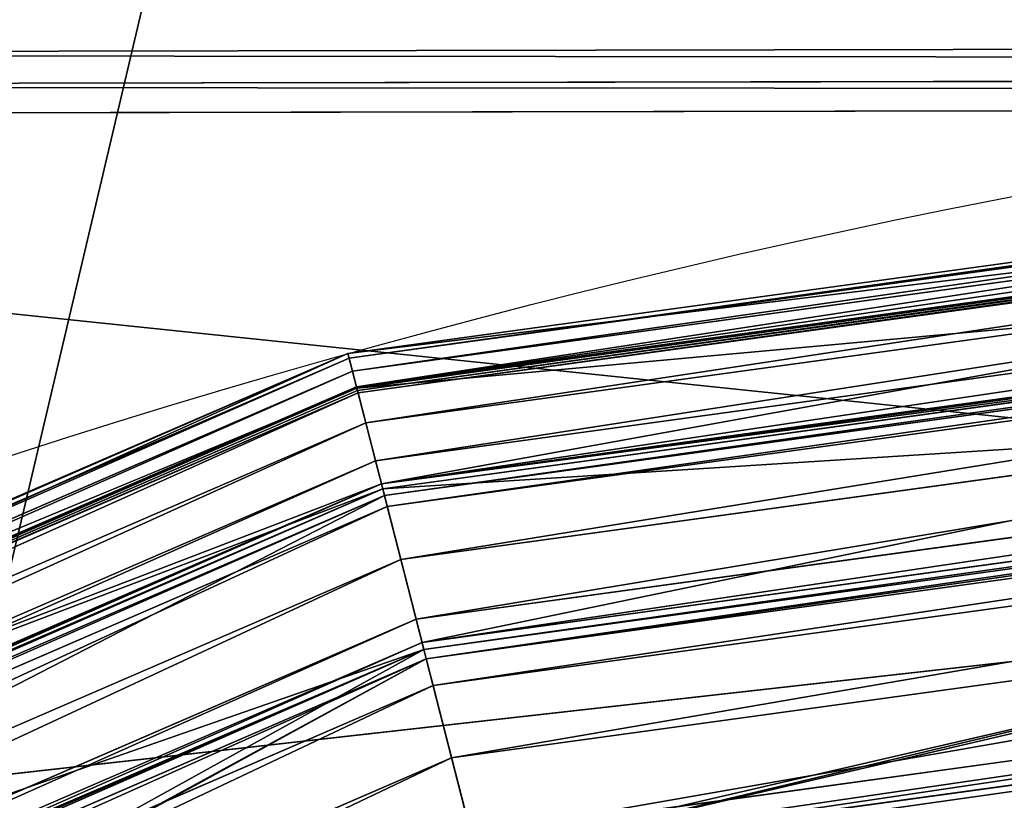
# Model space of a CAD drawing. Units: inches. Extents: x 0 to 204, y 0 to 264.
# Drawn here: x 88 to 89, y 167 to 168 of the extents above; entities that cross this region are included whole.
import ezdxf

# ---------------------------------------------------------------- set-up
doc = ezdxf.new("R2010")
doc.units = ezdxf.units.IN
doc.header["$MEASUREMENT"] = 0
for name, color, linetype in [('SCREEN', 7, 'Continuous'), ('SEAT', 7, 'Continuous'), ('STRUCTURA', 7, 'Continuous')]:
    doc.layers.add(name, color=color, linetype=linetype)

# ---------------------------------------------------------------- blocks, each defined once
blk = doc.blocks.new('Agrupar_14')
for p, q in [((8.26863476898086, 15.28808406635744, 0.0006686215297371234), (17.76646584100075, 15.2880840663595, 0.0006686215312416977)), ((8.204537282841443, 15.26258069908965), (17.76646584100075, 15.26258069909182)), ((8.14524033147984, 15.23916473572887, 0.0001640025174296511), (17.76646584100075, 15.23916473573105, 0.0001640025188791583)), ((11.3786185738935, 14.89979212665344, 0.002540926385552922), (9.627044776176374, 14.70836490055194, 0.003881659050911423))]:
    blk.add_line(p, q)
mesh = blk.add_polyface()
corners = [(11.37867732763345, 22.0550453996849, 31.57505054471547), (9.627044776176374, 14.70836490055194, 0.003881659050911423), (11.3786185738935, 14.89979212665344, 0.002540926385552922), (9.627103798727715, 21.89635504240596, 31.72084250312184), (10.66007872982629, 21.99085472689706, 31.63889361204428)]
mesh.append_faces([[corners[k] for k in face] for face in [(0, 1, 2), (3, 0, 4)]], dxfattribs={"vtx0": -1})
mesh.append_faces([[corners[k] for k in face] for face in [(1, 0, 3)]], dxfattribs={"vtx0": -1, "vtx1": -1})
mesh = blk.add_polyface()
corners = [(8.389811689064004, 15.33686200221678, 0.004419424482907885), (17.76646584100075, 15.2880840663595, 0.0006686215312416977), (8.26863476898086, 15.28808406635744, 0.0006686215297371234), (17.76646584100075, 15.33686200221883, 0.004419424484447987)]
mesh.append_faces([[corners[k] for k in face] for face in [(0, 1, 2), (1, 0, 3)]], dxfattribs={"vtx0": -1})
mesh = blk.add_polyface()
corners = [(8.26863476898086, 15.28808406635744, 0.0006686215297371234), (17.76646584100075, 15.26258069909182), (8.204537282841443, 15.26258069908965), (17.76646584100075, 15.2880840663595, 0.0006686215312416977)]
mesh.append_faces([[corners[k] for k in face] for face in [(0, 1, 2), (1, 0, 3)]], dxfattribs={"vtx0": -1})
mesh = blk.add_polyface()
corners = [(8.204537282841443, 15.26258069908965), (17.76646584100075, 15.23916473573105, 0.0001640025188791583), (8.14524033147984, 15.23916473572887, 0.0001640025174296511), (17.76646584100075, 15.26258069909182)]
mesh.append_faces([[corners[k] for k in face] for face in [(0, 1, 2), (1, 0, 3)]], dxfattribs={"vtx0": -1})
mesh = blk.add_polyface()
corners = [(7.373931674296387, 14.9345801855652, 0.002297275114488073), (7.649960760731005, 13.87368376700317, 0.00972766269266856), (5.952470902841584, 13.87368376700329, 0.009727662692652572), (8.14524033147984, 15.23916473572887, 0.0001640025174296511), (7.856653819299823, 14.027947556747, 0.008647218148773561), (7.918082376475696, 14.05220527676874, 0.008477320071666128), (9.56157654815604, 14.70120996291382, 0.003931771351055602), (9.627044776176374, 14.70836490055194, 0.003881659050911423), (11.3786185738935, 14.89979212665344, 0.002540926385552922), (17.76646584100075, 15.23916473573105, 0.0001640025188791583), (11.44366492120992, 14.88935668473232, 0.002614014932808217), (17.76640707160999, 14.88935668473449, 0.002614014934318121)]
mesh.append_faces([[corners[k] for k in face] for face in [(0, 1, 2), (10, 9, 11)]], dxfattribs={"vtx0": -1})
mesh.append_faces([[corners[k] for k in face] for face in [(1, 3, 4), (4, 3, 5), (5, 3, 6), (6, 3, 7), (7, 3, 8), (8, 9, 10)]], dxfattribs={"vtx0": -1, "vtx1": -1})
mesh.append_faces([[corners[k] for k in face] for face in [(1, 0, 3), (8, 3, 9)]], dxfattribs={"vtx0": -1, "vtx2": -1})
blk = doc.blocks.new('Agrupar_1')
at = {"layer": 'SCREEN'}
blk.add_blockref('Agrupar_14', (-3.469446951953614e-18, -1.77635683940025e-15), dxfattribs=at)
blk = doc.blocks.new('Agrupar_9')
at = {"xscale": 0.998155435986466, "zscale": 1.000165102472317}
blk.add_blockref('Agrupar_1', (-3.469446951953614e-18, -1.77635683940025e-15), dxfattribs=at)
blk = doc.blocks.new('Agrupar_7')
at = {"layer": 'SEAT'}
for p, q in [((5.189193048053312, 22.25802354736395, 0.8706315151633319), (7.000232585844813, 22.49645142574373, 0.8706315151633319)), ((5.191892014992476, 22.24795086561906, 0.9437389966761671), (7.000910226233316, 22.48611263131, 0.9437389966761707)), ((5.195087457436408, 22.23602531206559, 0.9953436846196535), (7.001712518705958, 22.47387201358579, 0.9953436846193373)), ((5.195355063985602, 22.2350265908275, 0.5906337056347866), (7.001779707749037, 22.47284690688242, 0.5906337056347866)), ((5.195355063985602, 22.2350265908275, 1.003130143077385), (7.001779707749037, 22.47284690688242, 1.003130143077385)), ((7.001905754969229, 22.47092379792902, 1.00777293879462), (5.195857096163422, 22.23315298123291, 1.007772938794426)), ((5.196340554350385, 22.23134869071588, 1.015580530171476), (7.002027138743486, 22.46907183941129, 1.015580530171476)), ((5.202500705975012, 22.20835869187044, 1.08554307947848), (7.003573792568574, 22.44547446205792, 1.08554307947848)), ((5.21031990423225, 22.17917704669996, 1.153029642121911), (7.005536989845325, 22.41552185973249, 1.153029642121911)), ((7.006739710850617, 22.39717188318794, 1.185825811613423), (5.215110209363623, 22.16129938456586, 1.185825811613528)), ((5.216137141732752, 22.15746682078829, 1.195322886534086), (7.006997546854265, 22.39323806595293, 1.195322886534086)), ((5.216137141732752, 22.15746682078829, 0.3984409621780287), (7.006997546854265, 22.39323806595293, 0.3984409621780287)), ((5.217467294789081, 22.15250262200028, 1.201963274885529), (7.007331513684626, 22.38814271676016, 1.201963274885586)), ((5.219731426557544, 22.1440527672054, 1.217464343646856), (7.007899978273429, 22.37946962314604, 1.217464343646856)), ((5.230654962810945, 22.10328557490939, 1.278297351654633), (7.010642594065942, 22.33762539223878, 1.278297351654633)), ((5.242997300577429, 22.0572233432807, 1.335009567617245), (7.013741434010214, 22.29034623103535, 1.335009567617245)), ((7.014935615190474, 22.27212654704268, 1.353158490921231), (5.247753592527431, 22.03947262006759, 1.353158490921183)), ((5.249196653269316, 22.03408704406043, 1.360362536873197), (7.015297930203516, 22.2665986881611, 1.360362536873197)), ((5.249196653269316, 22.03408704406043, 0.233401311838918), (7.015297930203516, 22.2665986881611, 0.233401311838918)), ((3.50178959738183, 21.55907815290067, 0.8706315151633319), (5.189193048053312, 22.25802354736395, 0.8706315151633319)), ((5.188266684282354, 22.26148078402348, 0.7968819243560574), (5.189193048053312, 22.25802354736395, 0.8706315151633319)), ((5.195087457436408, 22.23602531206559, 0.9953436846196535), (5.188266684282354, 22.26148078402348, 0.7968819243560574)), ((5.188266684282354, 22.26148078402348, 0.7968819243560574), (5.195355063985602, 22.2350265908275, 0.5906337056347866)), ((5.189193048053312, 22.25802354736395, 0.8706315151633319), (5.191892014992476, 22.24795086561906, 0.9437389966761671)), ((5.251133707102454, 22.02685786073821, 1.366056235808427), (7.01578427403124, 22.25917851524344, 1.366056235808387)), ((3.507003601123486, 21.55004723350923, 0.9437389966761671), (5.191892014992476, 22.24795086561906, 0.9437389966761671)), ((5.191892014992476, 22.24795086561906, 0.9437389966761671), (5.195087457436408, 22.23602531206559, 0.9953436846196535)), ((3.513176721889529, 21.53935507470116, 0.9953436846196428), (5.195087457436408, 22.23602531206559, 0.9953436846196535)), ((3.513693698043845, 21.53845964573556, 0.5906337056347866), (5.195355063985602, 22.2350265908275, 0.5906337056347866)), ((3.513693698043845, 21.53845964573556, 1.003130143077385), (5.195355063985602, 22.2350265908275, 1.003130143077385)), ((5.195355063985602, 22.2350265908275, 1.003130143077385), (5.195087457436408, 22.23602531206559, 0.9953436846196535)), ((5.195355063985602, 22.2350265908275, 0.5906337056347866), (5.216137141732752, 22.15746682078829, 0.3984409621780287)), ((5.195355063985602, 22.2350265908275, 1.003130143077385), (5.195857096163422, 22.23315298123291, 1.007772938794426)), ((5.256653120564465, 22.00625912927002, 1.387117056434523), (7.017170055171633, 22.23803558075596, 1.387117056434523)), ((5.195857096163422, 22.23315298123291, 1.007772938794426), (3.514663549736198, 21.53677981332863, 1.007772938794439)), ((3.515597519233623, 21.5351621307064, 1.015580530171476), (5.196340554350385, 22.23134869071588, 1.015580530171476)), ((5.215110209363623, 22.16129938456586, 1.185825811613528), (5.195857096163422, 22.23315298123291, 1.007772938794426)), ((5.195857096163422, 22.23315298123291, 1.007772938794426), (5.196340554350385, 22.23134869071588, 1.015580530171476)), ((5.196340554350385, 22.23134869071588, 1.015580530171476), (5.202500705975012, 22.20835869187044, 1.08554307947848)), ((3.527498018329794, 21.5145498616364, 1.08554307947848), (5.202500705975012, 22.20835869187044, 1.08554307947848)), ((5.202500705975012, 22.20835869187044, 1.08554307947848), (5.21031990423225, 22.17917704669996, 1.153029642121911)), ((5.271505895309659, 21.95082781928762, 1.434175175935575), (7.020899200535695, 22.1811398171833, 1.434175175935575)), ((3.542603549404873, 21.48838631433905, 1.153029642121911), (5.21031990423225, 22.17917704669996, 1.153029642121911)), ((5.21031990423225, 22.17917704669996, 1.153029642121911), (5.215110209363623, 22.16129938456586, 1.185825811613528)), ((5.215110209363623, 22.16129938456586, 1.185825811613528), (3.55185770828929, 21.4723576409699, 1.185825811613524)), ((5.215110209363623, 22.16129938456586, 1.185825811613528), (5.217467294789081, 22.15250262200028, 1.201963274885529)), ((5.216137141732752, 22.15746682078829, 1.195322886534086), (5.215110209363623, 22.16129938456586, 1.185825811613528)), ((3.553841589283685, 21.4689214582914, 1.195322886534086), (5.216137141732752, 22.15746682078829, 1.195322886534086)), ((3.553841589283685, 21.4689214582914, 0.3984409621780287), (5.216137141732752, 22.15746682078829, 0.3984409621780287)), ((3.556411247663718, 21.46447067941912, 1.201963274885522), (5.217467294789081, 22.15250262200028, 1.201963274885529)), ((5.217467294789081, 22.15250262200028, 1.201963274885529), (5.216137141732752, 22.15746682078829, 1.195322886534086)), ((5.216137141732752, 22.15746682078829, 0.3984409621780287), (5.249196653269316, 22.03408704406043, 0.233401311838918)), ((5.217467294789081, 22.15250262200028, 1.201963274885529), (5.219731426557544, 22.1440527672054, 1.217464343646856)), ((5.247753592527431, 22.03947262006759, 1.353158490921183), (5.217467294789081, 22.15250262200028, 1.201963274885529)), ((3.560785214362269, 21.45689474686665, 1.217464343646856), (5.219731426557544, 22.1440527672054, 1.217464343646856)), ((5.219731426557544, 22.1440527672054, 1.217464343646856), (5.230654962810945, 22.10328557490939, 1.278297351654633)), ((5.287428883529614, 21.89140241824243, 1.475782371086996), (7.024897048663149, 22.12014444166085, 1.475782371087003)), ((3.581887865925395, 21.42034388218489, 1.278297351654633), (5.230654962810945, 22.10328557490939, 1.278297351654633)), ((5.230654962810945, 22.10328557490939, 1.278297351654633), (5.242997300577429, 22.0572233432807, 1.335009567617245)), ((5.292280647517508, 21.87329538853318, 0.1067619340470856), (7.026115200388553, 22.10155903782199, 0.1067619340470856)), ((5.292280647517508, 21.87329538853318, 1.487001914665029), (7.026115200388553, 22.10155903782199, 1.487001914665029)), ((7.026115200388553, 22.10155903782199, 1.487001914665029), (5.293985209359036, 21.86693387713601, 1.489706554326427)), ((3.60573143153627, 21.37904561511328, 1.335009567617245), (5.242997300577429, 22.0572233432807, 1.335009567617245)), ((5.242997300577429, 22.0572233432807, 1.335009567617245), (5.247753592527431, 22.03947262006759, 1.353158490921183)), ((5.247753592527431, 22.03947262006759, 1.353158490921183), (3.614919882000081, 21.36313075206708, 1.35315849092127)), ((5.247753592527431, 22.03947262006759, 1.353158490921183), (5.251133707102454, 22.02685786073821, 1.366056235808427)), ((5.249196653269316, 22.03408704406043, 1.360362536873197), (5.247753592527431, 22.03947262006759, 1.353158490921183)), ((3.617707661279034, 21.35830217671561, 1.360362536873197), (5.249196653269316, 22.03408704406043, 1.360362536873197)), ((3.617707661279034, 21.35830217671561, 0.233401311838918), (5.249196653269316, 22.03408704406043, 0.233401311838918)), ((5.251133707102454, 22.02685786073821, 1.366056235808427), (5.249196653269316, 22.03408704406043, 1.360362536873197)), ((5.249196653269316, 22.03408704406043, 0.233401311838918), (5.292280647517508, 21.87329538853318, 0.1067619340470856)), ((3.621449761927664, 21.35182066826519, 1.366056235808356), (5.251133707102454, 22.02685786073821, 1.366056235808427)), ((5.251133707102454, 22.02685786073821, 1.366056235808427), (5.256653120564465, 22.00625912927002, 1.387117056434523)), ((5.291158170300804, 21.87748453053629, 1.483702549812948), (5.251133707102454, 22.02685786073821, 1.366056235808427)), ((3.632112449945552, 21.33335235087299, 1.387117056434523), (5.256653120564465, 22.00625912927002, 1.387117056434523)), ((5.256653120564465, 22.00625912927002, 1.387117056434523), (5.271505895309659, 21.95082781928762, 1.434175175935575)), ((3.660805807382403, 21.28365399795262, 1.434175175935575), (5.271505895309659, 21.95082781928762, 1.434175175935575)), ((5.271505895309659, 21.95082781928762, 1.434175175935575), (5.287428883529614, 21.89140241824243, 1.475782371086996))]:
    blk.add_line(p, q, dxfattribs=at)
at = {"layer": 'SEAT', "extrusion": (0, 0, -1)}
blk.add_arc((-6.999999999999972, 15.50000000000001, -0.7968819243560574), 7, 359.9999999999999, 90.0000000000002, dxfattribs=at)
at = {"layer": 'SEAT'}
mesh = blk.add_polyface(dxfattribs=at)
corners = [(5.189193048053312, 22.25802354736395, 0.8706315151633319), (7, 22.5, 0.7968819243560574), (5.188266684282354, 22.26148078402348, 0.7968819243560574), (7.000232585844813, 22.49645142574373, 0.8706315151633319)]
mesh.append_faces([[corners[k] for k in face] for face in [(0, 1, 2), (1, 0, 3)]], dxfattribs={"vtx0": -1})
mesh = blk.add_polyface(dxfattribs=at)
corners = [(5.195087457436408, 22.23602531206559, 0.9953436846196535), (7, 22.5, 0.7968819243560574), (5.188266684282354, 22.26148078402348, 0.7968819243560574), (7.001712518705958, 22.47387201358579, 0.9953436846193373)]
mesh.append_faces([[corners[k] for k in face] for face in [(0, 1, 2), (1, 0, 3)]], dxfattribs={"vtx0": -1})
mesh = blk.add_polyface(dxfattribs=at)
corners = [(5.188266684282354, 22.26148078402348, 0.7968819243560574), (7.001779707749037, 22.47284690688242, 0.5906337056347866), (5.195355063985602, 22.2350265908275, 0.5906337056347866), (7, 22.5, 0.7968819243560574)]
mesh.append_faces([[corners[k] for k in face] for face in [(0, 1, 2), (1, 0, 3)]], dxfattribs={"vtx0": -1})
mesh = blk.add_polyface(dxfattribs=at)
corners = [(5.191892014992476, 22.24795086561906, 0.9437389966761671), (7.000232585844813, 22.49645142574373, 0.8706315151633319), (5.189193048053312, 22.25802354736395, 0.8706315151633319), (7.000910226233316, 22.48611263131, 0.9437389966761707)]
mesh.append_faces([[corners[k] for k in face] for face in [(0, 1, 2), (1, 0, 3)]], dxfattribs={"vtx0": -1})
mesh = blk.add_polyface(dxfattribs=at)
corners = [(5.195087457436408, 22.23602531206559, 0.9953436846196535), (7.000910226233316, 22.48611263131, 0.9437389966761707), (5.191892014992476, 22.24795086561906, 0.9437389966761671)]
mesh.append_faces([[corners[k] for k in face] for face in [(0, 1, 2)]])
mesh = blk.add_polyface(dxfattribs=at)
corners = [(5.195087457436408, 22.23602531206559, 0.9953436846196535), (7.001712518705958, 22.47387201358579, 0.9953436846193373), (7.000910226233316, 22.48611263131, 0.9437389966761707)]
mesh.append_faces([[corners[k] for k in face] for face in [(0, 1, 2)]])
mesh = blk.add_polyface(dxfattribs=at)
corners = [(7.001779707749037, 22.47284690688242, 1.003130143077385), (7.001712518705958, 22.47387201358579, 0.9953436846193373), (5.195087457436408, 22.23602531206559, 0.9953436846196535)]
mesh.append_faces([[corners[k] for k in face] for face in [(0, 1, 2)]])
mesh = blk.add_polyface(dxfattribs=at)
corners = [(7.001779707749037, 22.47284690688242, 1.003130143077385), (5.195087457436408, 22.23602531206559, 0.9953436846196535), (5.195355063985602, 22.2350265908275, 1.003130143077385)]
mesh.append_faces([[corners[k] for k in face] for face in [(0, 1, 2)]])
mesh = blk.add_polyface(dxfattribs=at)
corners = [(5.195355063985602, 22.2350265908275, 0.5906337056347866), (7.006997546854265, 22.39323806595293, 0.3984409621780287), (5.216137141732752, 22.15746682078829, 0.3984409621780287), (7.001779707749037, 22.47284690688242, 0.5906337056347866)]
mesh.append_faces([[corners[k] for k in face] for face in [(0, 1, 2), (1, 0, 3)]], dxfattribs={"vtx0": -1})
mesh = blk.add_polyface(dxfattribs=at)
corners = [(5.195857096163422, 22.23315298123291, 1.007772938794426), (7.001779707749037, 22.47284690688242, 1.003130143077385), (5.195355063985602, 22.2350265908275, 1.003130143077385)]
mesh.append_faces([[corners[k] for k in face] for face in [(0, 1, 2)]])
mesh = blk.add_polyface(dxfattribs=at)
corners = [(7.001905754969229, 22.47092379792902, 1.00777293879462), (7.001779707749037, 22.47284690688242, 1.003130143077385), (5.195857096163422, 22.23315298123291, 1.007772938794426)]
mesh.append_faces([[corners[k] for k in face] for face in [(0, 1, 2)]])
mesh = blk.add_polyface(dxfattribs=at)
corners = [(5.196340554350385, 22.23134869071588, 1.015580530171476), (7.001905754969229, 22.47092379792902, 1.00777293879462), (5.195857096163422, 22.23315298123291, 1.007772938794426)]
mesh.append_faces([[corners[k] for k in face] for face in [(0, 1, 2)]])
mesh = blk.add_polyface(dxfattribs=at)
corners = [(5.215110209363623, 22.16129938456586, 1.185825811613528), (7.001905754969229, 22.47092379792902, 1.00777293879462), (5.195857096163422, 22.23315298123291, 1.007772938794426), (7.006739710850617, 22.39717188318794, 1.185825811613423)]
mesh.append_faces([[corners[k] for k in face] for face in [(0, 1, 2), (1, 0, 3)]], dxfattribs={"vtx0": -1})
mesh = blk.add_polyface(dxfattribs=at)
corners = [(7.002027138743486, 22.46907183941129, 1.015580530171476), (7.001905754969229, 22.47092379792902, 1.00777293879462), (5.196340554350385, 22.23134869071588, 1.015580530171476)]
mesh.append_faces([[corners[k] for k in face] for face in [(0, 1, 2)]])
mesh = blk.add_polyface(dxfattribs=at)
corners = [(5.202500705975012, 22.20835869187044, 1.08554307947848), (7.002027138743486, 22.46907183941129, 1.015580530171476), (5.196340554350385, 22.23134869071588, 1.015580530171476), (7.003573792568574, 22.44547446205792, 1.08554307947848)]
mesh.append_faces([[corners[k] for k in face] for face in [(0, 1, 2), (1, 0, 3)]], dxfattribs={"vtx0": -1})
mesh = blk.add_polyface(dxfattribs=at)
corners = [(5.21031990423225, 22.17917704669996, 1.153029642121911), (7.003573792568574, 22.44547446205792, 1.08554307947848), (5.202500705975012, 22.20835869187044, 1.08554307947848), (7.005536989845325, 22.41552185973249, 1.153029642121911)]
mesh.append_faces([[corners[k] for k in face] for face in [(0, 1, 2), (1, 0, 3)]], dxfattribs={"vtx0": -1})
mesh = blk.add_polyface(dxfattribs=at)
corners = [(5.215110209363623, 22.16129938456586, 1.185825811613528), (7.005536989845325, 22.41552185973249, 1.153029642121911), (5.21031990423225, 22.17917704669996, 1.153029642121911), (7.006739710850617, 22.39717188318794, 1.185825811613423)]
mesh.append_faces([[corners[k] for k in face] for face in [(0, 1, 2), (1, 0, 3)]], dxfattribs={"vtx0": -1})
mesh = blk.add_polyface(dxfattribs=at)
corners = [(5.215110209363623, 22.16129938456586, 1.185825811613528), (7.007331513684626, 22.38814271676016, 1.201963274885586), (7.006739710850617, 22.39717188318794, 1.185825811613423), (5.217467294789081, 22.15250262200028, 1.201963274885529)]
mesh.append_faces([[corners[k] for k in face] for face in [(0, 1, 2), (1, 0, 3)]], dxfattribs={"vtx0": -1})
mesh = blk.add_polyface(dxfattribs=at)
corners = [(5.215110209363623, 22.16129938456586, 1.185825811613528), (7.006997546854265, 22.39323806595293, 1.195322886534086), (7.006739710850617, 22.39717188318794, 1.185825811613423), (5.216137141732752, 22.15746682078829, 1.195322886534086)]
mesh.append_faces([[corners[k] for k in face] for face in [(0, 1, 2), (1, 0, 3)]], dxfattribs={"vtx0": -1})
mesh = blk.add_polyface(dxfattribs=at)
corners = [(5.217467294789081, 22.15250262200028, 1.201963274885529), (7.006997546854265, 22.39323806595293, 1.195322886534086), (5.216137141732752, 22.15746682078829, 1.195322886534086), (7.007331513684626, 22.38814271676016, 1.201963274885586)]
mesh.append_faces([[corners[k] for k in face] for face in [(0, 1, 2), (1, 0, 3)]], dxfattribs={"vtx0": -1})
mesh = blk.add_polyface(dxfattribs=at)
corners = [(5.216137141732752, 22.15746682078829, 0.3984409621780287), (7.015297930203516, 22.2665986881611, 0.233401311838918), (5.249196653269316, 22.03408704406043, 0.233401311838918), (7.006997546854265, 22.39323806595293, 0.3984409621780287)]
mesh.append_faces([[corners[k] for k in face] for face in [(0, 1, 2), (1, 0, 3)]], dxfattribs={"vtx0": -1})
mesh = blk.add_polyface(dxfattribs=at)
corners = [(5.219731426557544, 22.1440527672054, 1.217464343646856), (7.007331513684626, 22.38814271676016, 1.201963274885586), (5.217467294789081, 22.15250262200028, 1.201963274885529), (7.007899978273429, 22.37946962314604, 1.217464343646856)]
mesh.append_faces([[corners[k] for k in face] for face in [(0, 1, 2), (1, 0, 3)]], dxfattribs={"vtx0": -1})
mesh = blk.add_polyface(dxfattribs=at)
corners = [(5.247753592527431, 22.03947262006759, 1.353158490921183), (7.007331513684626, 22.38814271676016, 1.201963274885586), (5.217467294789081, 22.15250262200028, 1.201963274885529), (7.014935615190474, 22.27212654704268, 1.353158490921231)]
mesh.append_faces([[corners[k] for k in face] for face in [(0, 1, 2), (1, 0, 3)]], dxfattribs={"vtx0": -1})
mesh = blk.add_polyface(dxfattribs=at)
corners = [(5.230654962810945, 22.10328557490939, 1.278297351654633), (7.007899978273429, 22.37946962314604, 1.217464343646856), (5.219731426557544, 22.1440527672054, 1.217464343646856), (7.010642594065942, 22.33762539223878, 1.278297351654633)]
mesh.append_faces([[corners[k] for k in face] for face in [(0, 1, 2), (1, 0, 3)]], dxfattribs={"vtx0": -1})
mesh = blk.add_polyface(dxfattribs=at)
corners = [(5.242997300577429, 22.0572233432807, 1.335009567617245), (7.010642594065942, 22.33762539223878, 1.278297351654633), (5.230654962810945, 22.10328557490939, 1.278297351654633), (7.013741434010214, 22.29034623103535, 1.335009567617245)]
mesh.append_faces([[corners[k] for k in face] for face in [(0, 1, 2), (1, 0, 3)]], dxfattribs={"vtx0": -1})
mesh = blk.add_polyface(dxfattribs=at)
corners = [(5.247753592527431, 22.03947262006759, 1.353158490921183), (7.013741434010214, 22.29034623103535, 1.335009567617245), (5.242997300577429, 22.0572233432807, 1.335009567617245), (7.014935615190474, 22.27212654704268, 1.353158490921231)]
mesh.append_faces([[corners[k] for k in face] for face in [(0, 1, 2), (1, 0, 3)]], dxfattribs={"vtx0": -1})
mesh = blk.add_polyface(dxfattribs=at)
corners = [(5.251133707102454, 22.02685786073821, 1.366056235808427), (7.014935615190474, 22.27212654704268, 1.353158490921231), (5.247753592527431, 22.03947262006759, 1.353158490921183), (7.01578427403124, 22.25917851524344, 1.366056235808387)]
mesh.append_faces([[corners[k] for k in face] for face in [(0, 1, 2), (1, 0, 3)]], dxfattribs={"vtx0": -1})
mesh = blk.add_polyface(dxfattribs=at)
corners = [(5.249196653269316, 22.03408704406043, 1.360362536873197), (7.014935615190474, 22.27212654704268, 1.353158490921231), (5.247753592527431, 22.03947262006759, 1.353158490921183), (7.015297930203516, 22.2665986881611, 1.360362536873197)]
mesh.append_faces([[corners[k] for k in face] for face in [(0, 1, 2), (1, 0, 3)]], dxfattribs={"vtx0": -1})
mesh = blk.add_polyface(dxfattribs=at)
corners = [(5.251133707102454, 22.02685786073821, 1.366056235808427), (7.015297930203516, 22.2665986881611, 1.360362536873197), (5.249196653269316, 22.03408704406043, 1.360362536873197), (7.01578427403124, 22.25917851524344, 1.366056235808387)]
mesh.append_faces([[corners[k] for k in face] for face in [(0, 1, 2), (1, 0, 3)]], dxfattribs={"vtx0": -1})
mesh = blk.add_polyface(dxfattribs=at)
corners = [(7.015297930203516, 22.2665986881611, 0.233401311838918), (5.292280647517508, 21.87329538853318, 0.1067619340470856), (5.249196653269316, 22.03408704406043, 0.233401311838918), (7.026115200388553, 22.10155903782199, 0.1067619340470856)]
mesh.append_faces([[corners[k] for k in face] for face in [(0, 1, 2), (1, 0, 3)]], dxfattribs={"vtx0": -1})
mesh = blk.add_polyface(dxfattribs=at)
corners = [(3.50178959738183, 21.55907815290067, 0.8706315151633319), (5.188266684282354, 22.26148078402348, 0.7968819243560574), (3.5, 21.56217782649107, 0.7968819243560574), (5.189193048053312, 22.25802354736395, 0.8706315151633319)]
mesh.append_faces([[corners[k] for k in face] for face in [(0, 1, 2), (1, 0, 3)]], dxfattribs={"vtx0": -1})
mesh = blk.add_polyface(dxfattribs=at)
corners = [(3.513176721889529, 21.53935507470116, 0.9953436846196428), (5.188266684282354, 22.26148078402348, 0.7968819243560574), (3.5, 21.56217782649107, 0.7968819243560574), (5.195087457436408, 22.23602531206559, 0.9953436846196535)]
mesh.append_faces([[corners[k] for k in face] for face in [(0, 1, 2), (1, 0, 3)]], dxfattribs={"vtx0": -1})
mesh = blk.add_polyface(dxfattribs=at)
corners = [(3.5, 21.56217782649107, 0.7968819243560574), (5.195355063985602, 22.2350265908275, 0.5906337056347866), (3.513693698043845, 21.53845964573556, 0.5906337056347866), (5.188266684282354, 22.26148078402348, 0.7968819243560574)]
mesh.append_faces([[corners[k] for k in face] for face in [(0, 1, 2), (1, 0, 3)]], dxfattribs={"vtx0": -1})
mesh = blk.add_polyface(dxfattribs=at)
corners = [(3.507003601123486, 21.55004723350923, 0.9437389966761671), (5.189193048053312, 22.25802354736395, 0.8706315151633319), (3.50178959738183, 21.55907815290067, 0.8706315151633319), (5.191892014992476, 22.24795086561906, 0.9437389966761671)]
mesh.append_faces([[corners[k] for k in face] for face in [(0, 1, 2), (1, 0, 3)]], dxfattribs={"vtx0": -1})
mesh = blk.add_polyface(dxfattribs=at)
corners = [(5.291158170300804, 21.87748453053629, 1.483702549812948), (7.01578427403124, 22.25917851524344, 1.366056235808387), (5.251133707102454, 22.02685786073821, 1.366056235808427), (5.292280647517508, 21.87329538853318, 1.487001914665029), (7.026115200388553, 22.10155903782199, 1.487001914665029), (7.025833375559145, 22.10585885381145, 1.483702549812968)]
mesh.append_faces([[corners[k] for k in face] for face in [(0, 1, 2), (1, 4, 5)]], dxfattribs={"vtx0": -1})
mesh.append_faces([[corners[k] for k in face] for face in [(1, 0, 3), (1, 3, 4)]], dxfattribs={"vtx0": -1, "vtx2": -1})
mesh = blk.add_polyface(dxfattribs=at)
corners = [(5.256653120564465, 22.00625912927002, 1.387117056434523), (7.01578427403124, 22.25917851524344, 1.366056235808387), (5.251133707102454, 22.02685786073821, 1.366056235808427), (7.017170055171633, 22.23803558075596, 1.387117056434523)]
mesh.append_faces([[corners[k] for k in face] for face in [(0, 1, 2), (1, 0, 3)]], dxfattribs={"vtx0": -1})
mesh = blk.add_polyface(dxfattribs=at)
corners = [(3.513176721889529, 21.53935507470116, 0.9953436846196428), (5.191892014992476, 22.24795086561906, 0.9437389966761671), (3.507003601123486, 21.55004723350923, 0.9437389966761671)]
mesh.append_faces([[corners[k] for k in face] for face in [(0, 1, 2)]])
mesh = blk.add_polyface(dxfattribs=at)
corners = [(5.195087457436408, 22.23602531206559, 0.9953436846196535), (5.191892014992476, 22.24795086561906, 0.9437389966761671), (3.513176721889529, 21.53935507470116, 0.9953436846196428)]
mesh.append_faces([[corners[k] for k in face] for face in [(0, 1, 2)]])
mesh = blk.add_polyface(dxfattribs=at)
corners = [(3.513693698043845, 21.53845964573556, 1.003130143077385), (5.195087457436408, 22.23602531206559, 0.9953436846196535), (3.513176721889529, 21.53935507470116, 0.9953436846196428)]
mesh.append_faces([[corners[k] for k in face] for face in [(0, 1, 2)]])
mesh = blk.add_polyface(dxfattribs=at)
corners = [(5.195355063985602, 22.2350265908275, 1.003130143077385), (5.195087457436408, 22.23602531206559, 0.9953436846196535), (3.513693698043845, 21.53845964573556, 1.003130143077385)]
mesh.append_faces([[corners[k] for k in face] for face in [(0, 1, 2)]])
mesh = blk.add_polyface(dxfattribs=at)
corners = [(3.513693698043845, 21.53845964573556, 0.5906337056347866), (5.216137141732752, 22.15746682078829, 0.3984409621780287), (3.553841589283685, 21.4689214582914, 0.3984409621780287), (5.195355063985602, 22.2350265908275, 0.5906337056347866)]
mesh.append_faces([[corners[k] for k in face] for face in [(0, 1, 2), (1, 0, 3)]], dxfattribs={"vtx0": -1})
mesh = blk.add_polyface(dxfattribs=at)
corners = [(3.514663549736198, 21.53677981332863, 1.007772938794439), (5.195355063985602, 22.2350265908275, 1.003130143077385), (3.513693698043845, 21.53845964573556, 1.003130143077385)]
mesh.append_faces([[corners[k] for k in face] for face in [(0, 1, 2)]])
mesh = blk.add_polyface(dxfattribs=at)
corners = [(3.514663549736198, 21.53677981332863, 1.007772938794439), (5.195857096163422, 22.23315298123291, 1.007772938794426), (5.195355063985602, 22.2350265908275, 1.003130143077385)]
mesh.append_faces([[corners[k] for k in face] for face in [(0, 1, 2)]])
mesh = blk.add_polyface(dxfattribs=at)
corners = [(5.271505895309659, 21.95082781928762, 1.434175175935575), (7.017170055171633, 22.23803558075596, 1.387117056434523), (5.256653120564465, 22.00625912927002, 1.387117056434523), (7.020899200535695, 22.1811398171833, 1.434175175935575)]
mesh.append_faces([[corners[k] for k in face] for face in [(0, 1, 2), (1, 0, 3)]], dxfattribs={"vtx0": -1})
mesh = blk.add_polyface(dxfattribs=at)
corners = [(5.196340554350385, 22.23134869071588, 1.015580530171476), (5.195857096163422, 22.23315298123291, 1.007772938794426), (3.514663549736198, 21.53677981332863, 1.007772938794439)]
mesh.append_faces([[corners[k] for k in face] for face in [(0, 1, 2)]])
mesh = blk.add_polyface(dxfattribs=at)
corners = [(3.514663549736198, 21.53677981332863, 1.007772938794439), (5.215110209363623, 22.16129938456586, 1.185825811613528), (5.195857096163422, 22.23315298123291, 1.007772938794426), (3.55185770828929, 21.4723576409699, 1.185825811613524)]
mesh.append_faces([[corners[k] for k in face] for face in [(0, 1, 2), (1, 0, 3)]], dxfattribs={"vtx0": -1})
mesh = blk.add_polyface(dxfattribs=at)
corners = [(5.196340554350385, 22.23134869071588, 1.015580530171476), (3.514663549736198, 21.53677981332863, 1.007772938794439), (3.515597519233623, 21.5351621307064, 1.015580530171476)]
mesh.append_faces([[corners[k] for k in face] for face in [(0, 1, 2)]])
mesh = blk.add_polyface(dxfattribs=at)
corners = [(3.527498018329794, 21.5145498616364, 1.08554307947848), (5.196340554350385, 22.23134869071588, 1.015580530171476), (3.515597519233623, 21.5351621307064, 1.015580530171476), (5.202500705975012, 22.20835869187044, 1.08554307947848)]
mesh.append_faces([[corners[k] for k in face] for face in [(0, 1, 2), (1, 0, 3)]], dxfattribs={"vtx0": -1})
mesh = blk.add_polyface(dxfattribs=at)
corners = [(3.542603549404873, 21.48838631433905, 1.153029642121911), (5.202500705975012, 22.20835869187044, 1.08554307947848), (3.527498018329794, 21.5145498616364, 1.08554307947848), (5.21031990423225, 22.17917704669996, 1.153029642121911)]
mesh.append_faces([[corners[k] for k in face] for face in [(0, 1, 2), (1, 0, 3)]], dxfattribs={"vtx0": -1})
mesh = blk.add_polyface(dxfattribs=at)
corners = [(5.287428883529614, 21.89140241824243, 1.475782371086996), (7.020899200535695, 22.1811398171833, 1.434175175935575), (5.271505895309659, 21.95082781928762, 1.434175175935575), (7.024897048663149, 22.12014444166085, 1.475782371087003)]
mesh.append_faces([[corners[k] for k in face] for face in [(0, 1, 2), (1, 0, 3)]], dxfattribs={"vtx0": -1})
mesh = blk.add_polyface(dxfattribs=at)
corners = [(3.55185770828929, 21.4723576409699, 1.185825811613524), (5.21031990423225, 22.17917704669996, 1.153029642121911), (3.542603549404873, 21.48838631433905, 1.153029642121911), (5.215110209363623, 22.16129938456586, 1.185825811613528)]
mesh.append_faces([[corners[k] for k in face] for face in [(0, 1, 2), (1, 0, 3)]], dxfattribs={"vtx0": -1})
mesh = blk.add_polyface(dxfattribs=at)
corners = [(3.556411247663718, 21.46447067941912, 1.201963274885522), (5.215110209363623, 22.16129938456586, 1.185825811613528), (3.55185770828929, 21.4723576409699, 1.185825811613524), (5.217467294789081, 22.15250262200028, 1.201963274885529)]
mesh.append_faces([[corners[k] for k in face] for face in [(0, 1, 2), (1, 0, 3)]], dxfattribs={"vtx0": -1})
mesh = blk.add_polyface(dxfattribs=at)
corners = [(3.553841589283685, 21.4689214582914, 1.195322886534086), (5.215110209363623, 22.16129938456586, 1.185825811613528), (3.55185770828929, 21.4723576409699, 1.185825811613524), (5.216137141732752, 22.15746682078829, 1.195322886534086)]
mesh.append_faces([[corners[k] for k in face] for face in [(0, 1, 2), (1, 0, 3)]], dxfattribs={"vtx0": -1})
mesh = blk.add_polyface(dxfattribs=at)
corners = [(3.553841589283685, 21.4689214582914, 0.3984409621780287), (5.249196653269316, 22.03408704406043, 0.233401311838918), (3.617707661279034, 21.35830217671561, 0.233401311838918), (5.216137141732752, 22.15746682078829, 0.3984409621780287)]
mesh.append_faces([[corners[k] for k in face] for face in [(0, 1, 2), (1, 0, 3)]], dxfattribs={"vtx0": -1})
mesh = blk.add_polyface(dxfattribs=at)
corners = [(3.556411247663718, 21.46447067941912, 1.201963274885522), (5.216137141732752, 22.15746682078829, 1.195322886534086), (3.553841589283685, 21.4689214582914, 1.195322886534086), (5.217467294789081, 22.15250262200028, 1.201963274885529)]
mesh.append_faces([[corners[k] for k in face] for face in [(0, 1, 2), (1, 0, 3)]], dxfattribs={"vtx0": -1})
mesh = blk.add_polyface(dxfattribs=at)
corners = [(3.614919882000081, 21.36313075206708, 1.35315849092127), (5.217467294789081, 22.15250262200028, 1.201963274885529), (3.556411247663718, 21.46447067941912, 1.201963274885522), (5.247753592527431, 22.03947262006759, 1.353158490921183)]
mesh.append_faces([[corners[k] for k in face] for face in [(0, 1, 2), (1, 0, 3)]], dxfattribs={"vtx0": -1})
mesh = blk.add_polyface(dxfattribs=at)
corners = [(3.560785214362269, 21.45689474686665, 1.217464343646856), (5.217467294789081, 22.15250262200028, 1.201963274885529), (3.556411247663718, 21.46447067941912, 1.201963274885522), (5.219731426557544, 22.1440527672054, 1.217464343646856)]
mesh.append_faces([[corners[k] for k in face] for face in [(0, 1, 2), (1, 0, 3)]], dxfattribs={"vtx0": -1})
mesh = blk.add_polyface(dxfattribs=at)
corners = [(3.581887865925395, 21.42034388218489, 1.278297351654633), (5.219731426557544, 22.1440527672054, 1.217464343646856), (3.560785214362269, 21.45689474686665, 1.217464343646856), (5.230654962810945, 22.10328557490939, 1.278297351654633)]
mesh.append_faces([[corners[k] for k in face] for face in [(0, 1, 2), (1, 0, 3)]], dxfattribs={"vtx0": -1})
mesh = blk.add_polyface(dxfattribs=at)
corners = [(7.024897048663149, 22.12014444166085, 1.475782371087003), (5.287428883529614, 21.89140241824243, 1.475782371086996), (5.291158170300804, 21.87748453053629, 1.483702549812948)]
mesh.append_faces([[corners[k] for k in face] for face in [(0, 1, 2)]])
mesh = blk.add_polyface(dxfattribs=at)
corners = [(7.024897048663149, 22.12014444166085, 1.475782371087003), (5.291158170300804, 21.87748453053629, 1.483702549812948), (5.292280647517508, 21.87329538853318, 1.487001914665029)]
mesh.append_faces([[corners[k] for k in face] for face in [(0, 1, 2)]])
mesh = blk.add_polyface(dxfattribs=at)
corners = [(7.026115200388553, 22.10155903782199, 1.487001914665029), (7.024897048663149, 22.12014444166085, 1.475782371087003), (5.292280647517508, 21.87329538853318, 1.487001914665029), (7.025833375559145, 22.10585885381145, 1.483702549812968)]
mesh.append_faces([[corners[k] for k in face] for face in [(0, 1, 2), (1, 0, 3)]], dxfattribs={"vtx0": -1})
mesh = blk.add_polyface(dxfattribs=at)
corners = [(3.60573143153627, 21.37904561511328, 1.335009567617245), (5.230654962810945, 22.10328557490939, 1.278297351654633), (3.581887865925395, 21.42034388218489, 1.278297351654633), (5.242997300577429, 22.0572233432807, 1.335009567617245)]
mesh.append_faces([[corners[k] for k in face] for face in [(0, 1, 2), (1, 0, 3)]], dxfattribs={"vtx0": -1})
mesh = blk.add_polyface(dxfattribs=at)
corners = [(7.026115200388553, 22.10155903782199, 0.1067619340470856), (5.342453021468977, 21.68604953980999, 0.02715309311764713), (5.292280647517508, 21.87329538853318, 0.1067619340470856), (7.038712178322669, 21.90936629436523, 0.02715309311764713)]
mesh.append_faces([[corners[k] for k in face] for face in [(0, 1, 2), (1, 0, 3)]], dxfattribs={"vtx0": -1})
mesh = blk.add_polyface(dxfattribs=at)
corners = [(7.026115200388553, 22.10155903782199, 1.487001914665029), (5.292280647517508, 21.87329538853318, 1.487001914665029), (5.293985209359036, 21.86693387713601, 1.489706554326427)]
mesh.append_faces([[corners[k] for k in face] for face in [(0, 1, 2)]])
mesh = blk.add_polyface(dxfattribs=at)
corners = [(5.342453021468977, 21.68604953980999, 1.566610755594525), (7.026115200388553, 22.10155903782199, 1.487001914665029), (5.293985209359036, 21.86693387713601, 1.489706554326427), (7.038712178322669, 21.90936629436523, 1.566610755594525), (7.026543171525134, 22.09502946007016, 1.489706554326407)]
mesh.append_faces([[corners[k] for k in face] for face in [(0, 1, 2), (1, 3, 4)]], dxfattribs={"vtx0": -1})
mesh.append_faces([[corners[k] for k in face] for face in [(1, 0, 3)]], dxfattribs={"vtx0": -1, "vtx2": -1})
mesh = blk.add_polyface(dxfattribs=at)
corners = [(7.026115200388553, 22.10155903782199, 1.487001914665029), (5.293985209359036, 21.86693387713601, 1.489706554326427), (5.304286211625168, 21.82849001330996, 1.511583600531086)]
mesh.append_faces([[corners[k] for k in face] for face in [(0, 1, 2)]])
mesh = blk.add_polyface(dxfattribs=at)
corners = [(7.029129485227813, 22.05556993822657, 1.511583600531093), (7.026115200388553, 22.10155903782199, 1.487001914665029), (5.304286211625168, 21.82849001330996, 1.511583600531086), (7.026543171525134, 22.09502946007016, 1.489706554326407)]
mesh.append_faces([[corners[k] for k in face] for face in [(0, 1, 2), (1, 0, 3)]], dxfattribs={"vtx0": -1})
mesh = blk.add_polyface(dxfattribs=at)
corners = [(3.614919882000081, 21.36313075206708, 1.35315849092127), (5.242997300577429, 22.0572233432807, 1.335009567617245), (3.60573143153627, 21.37904561511328, 1.335009567617245), (5.247753592527431, 22.03947262006759, 1.353158490921183)]
mesh.append_faces([[corners[k] for k in face] for face in [(0, 1, 2), (1, 0, 3)]], dxfattribs={"vtx0": -1})
mesh = blk.add_polyface(dxfattribs=at)
corners = [(5.400122736200302, 21.47082323437474, 1.735673141416559), (7.029129485227813, 22.05556993822657, 1.511583600531093), (5.304286211625168, 21.82849001330996, 1.511583600531086), (7.053191543493654, 21.68845387153873, 1.735673141416559)]
mesh.append_faces([[corners[k] for k in face] for face in [(0, 1, 2), (1, 0, 3)]], dxfattribs={"vtx0": -1})
mesh = blk.add_polyface(dxfattribs=at)
corners = [(3.621449761927664, 21.35182066826519, 1.366056235808356), (5.247753592527431, 22.03947262006759, 1.353158490921183), (3.614919882000081, 21.36313075206708, 1.35315849092127), (5.251133707102454, 22.02685786073821, 1.366056235808427)]
mesh.append_faces([[corners[k] for k in face] for face in [(0, 1, 2), (1, 0, 3)]], dxfattribs={"vtx0": -1})
mesh = blk.add_polyface(dxfattribs=at)
corners = [(3.614919882000081, 21.36313075206708, 1.35315849092127), (5.249196653269316, 22.03408704406043, 1.360362536873197), (5.247753592527431, 22.03947262006759, 1.353158490921183), (3.617707661279034, 21.35830217671561, 1.360362536873197)]
mesh.append_faces([[corners[k] for k in face] for face in [(0, 1, 2), (1, 0, 3)]], dxfattribs={"vtx0": -1})
mesh = blk.add_polyface(dxfattribs=at)
corners = [(3.621449761927664, 21.35182066826519, 1.366056235808356), (5.249196653269316, 22.03408704406043, 1.360362536873197), (3.617707661279034, 21.35830217671561, 1.360362536873197), (5.251133707102454, 22.02685786073821, 1.366056235808427)]
mesh.append_faces([[corners[k] for k in face] for face in [(0, 1, 2), (1, 0, 3)]], dxfattribs={"vtx0": -1})
mesh = blk.add_polyface(dxfattribs=at)
corners = [(5.249196653269316, 22.03408704406043, 0.233401311838918), (3.700939546767067, 21.21414032224062, 0.1067619340470856), (3.617707661279034, 21.35830217671561, 0.233401311838918), (5.292280647517508, 21.87329538853318, 0.1067619340470856)]
mesh.append_faces([[corners[k] for k in face] for face in [(0, 1, 2), (1, 0, 3)]], dxfattribs={"vtx0": -1})
mesh = blk.add_polyface(dxfattribs=at)
corners = [(3.698771087300969, 21.21789620421006, 1.483702549812925), (5.251133707102454, 22.02685786073821, 1.366056235808427), (3.621449761927664, 21.35182066826519, 1.366056235808356), (3.700939546767067, 21.21414032224062, 1.487001914665029), (5.292280647517508, 21.87329538853318, 1.487001914665029), (5.291158170300804, 21.87748453053629, 1.483702549812948)]
mesh.append_faces([[corners[k] for k in face] for face in [(0, 1, 2), (1, 4, 5)]], dxfattribs={"vtx0": -1})
mesh.append_faces([[corners[k] for k in face] for face in [(1, 0, 3), (1, 3, 4)]], dxfattribs={"vtx0": -1, "vtx2": -1})
mesh = blk.add_polyface(dxfattribs=at)
corners = [(3.632112449945552, 21.33335235087299, 1.387117056434523), (5.251133707102454, 22.02685786073821, 1.366056235808427), (3.621449761927664, 21.35182066826519, 1.366056235808356), (5.256653120564465, 22.00625912927002, 1.387117056434523)]
mesh.append_faces([[corners[k] for k in face] for face in [(0, 1, 2), (1, 0, 3)]], dxfattribs={"vtx0": -1})
mesh = blk.add_polyface(dxfattribs=at)
corners = [(3.660805807382403, 21.28365399795262, 1.434175175935575), (5.256653120564465, 22.00625912927002, 1.387117056434523), (3.632112449945552, 21.33335235087299, 1.387117056434523), (5.271505895309659, 21.95082781928762, 1.434175175935575)]
mesh.append_faces([[corners[k] for k in face] for face in [(0, 1, 2), (1, 0, 3)]], dxfattribs={"vtx0": -1})
mesh = blk.add_polyface(dxfattribs=at)
corners = [(3.691566658489108, 21.23037464095174, 1.475782371086996), (5.271505895309659, 21.95082781928762, 1.434175175935575), (3.660805807382403, 21.28365399795262, 1.434175175935575), (5.287428883529614, 21.89140241824243, 1.475782371086996)]
mesh.append_faces([[corners[k] for k in face] for face in [(0, 1, 2), (1, 0, 3)]], dxfattribs={"vtx0": -1})
blk = doc.blocks.new('UNICO-SWIV')
at = {"extrusion": (0.0004676277339404681, 3.362129398744353e-05, 0.9999998900969495), "yscale": 1.009176187061382, "rotation": 0.1056084662340788}
blk.add_blockref('Agrupar_9', (-17.70937502133051, -3.70266701940834, 8.512112714322528), dxfattribs=at)
at = {"color": 222, "true_color": 0xc61585, "yscale": 1.044444341440134}
blk.add_blockref('Agrupar_7', (-13.00000000000057, -11.74999884120152, 12.01052329278749), dxfattribs=at)

msp = doc.modelspace()

# ---------------------------------------------------------------- block references
at = {"layer": 'STRUCTURA'}
msp.add_blockref('UNICO-SWIV', (96.27365360121345, 155.7359984966776), dxfattribs=at)

doc.saveas('drawing.dxf')
